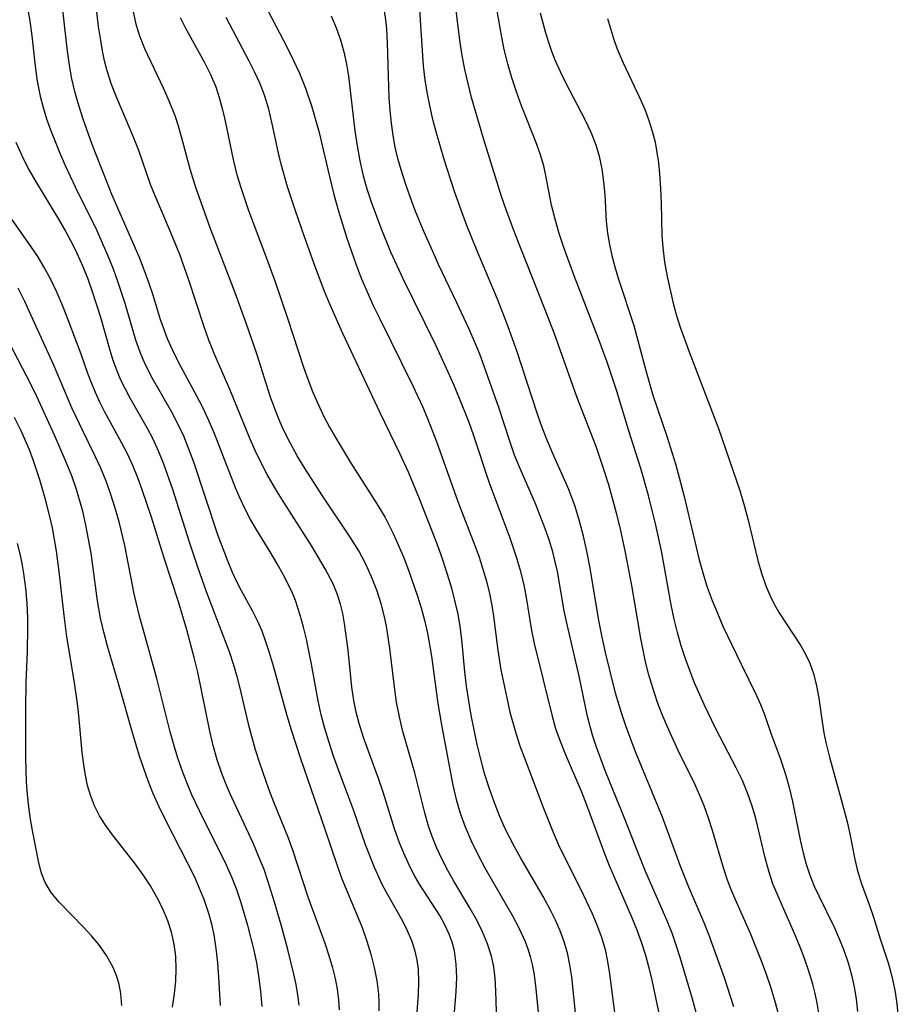
# Model space of a CAD drawing. Extents: x 1892776 to 1899653, y 2707304 to 2715393.
# Drawn here: x 1893172 to 1893283, y 2709164 to 2709288 of the extents above; entities that cross this region are included whole.
import ezdxf

# ---------------------------------------------------------------- set-up
doc = ezdxf.new("R2010")
doc.units = 0

msp = doc.modelspace()

# ---------------------------------------------------------------- linework, layer by layer
at = {"layer": 'Unknown_Line_Type', "color": 0}
for points in [[(1893227.01, 2709161.66, 204), (1893227.27, 2709165.27, 204), (1893227.35, 2709167.03, 204), (1893227.3, 2709168.74, 204), (1893227.07, 2709170.41, 204), (1893226.78, 2709171.48, 204), (1893226.4, 2709172.52, 204), (1893225.85, 2709173.7, 204), (1893225.22, 2709174.85, 204), (1893222.67, 2709178.8, 204), (1893222.07, 2709179.81, 204), (1893221.52, 2709180.86, 204), (1893220.79, 2709182.42, 204), (1893220.13, 2709184.04, 204), (1893219.55, 2709185.68, 204), (1893218.08, 2709190.43, 204), (1893217.48, 2709192.17, 204), (1893215.59, 2709197.34, 204), (1893215.04, 2709199.08, 204), (1893214.66, 2709200.52, 204), (1893214.36, 2709201.98, 204), (1893214.11, 2709203.68, 204), (1893213.63, 2709208.37, 204), (1893213.2, 2709211.71, 204), (1893212.97, 2709212.96, 204), (1893212.68, 2709214.17, 204), (1893212.26, 2709215.48, 204), (1893211.74, 2709216.74, 204), (1893210.76, 2709218.63, 204), (1893209.05, 2709221.46, 204), (1893205.27, 2709227.4, 204), (1893204.35, 2709228.92, 204), (1893203.44, 2709230.52, 204), (1893202.59, 2709232.15, 204), (1893201.91, 2709233.56, 204), (1893201.27, 2709235, 204), (1893198.73, 2709241.15, 204), (1893196.72, 2709245.8, 204), (1893196.07, 2709247.47, 204), (1893195.47, 2709249.14, 204), (1893193.55, 2709255.04, 204), (1893192.38, 2709258.27, 204), (1893191.09, 2709261.46, 204), (1893189.26, 2709265.71, 204), (1893188.7, 2709267.13, 204), (1893187.21, 2709271.41, 204), (1893186.55, 2709273.08, 204), (1893184.42, 2709278.06, 204), (1893183.78, 2709279.75, 204), (1893183.22, 2709281.48, 204), (1893182.89, 2709282.75, 204), (1893182.62, 2709284.01, 204), (1893182.4, 2709285.28, 204), (1893182.14, 2709287.07, 204), (1893181.55, 2709292.26, 204)], [(1893268.1, 2709161.95, 188), (1893267.62, 2709163.83, 188), (1893267.06, 2709165.69, 188), (1893266.44, 2709167.54, 188), (1893265.8, 2709169.24, 188), (1893264.43, 2709172.61, 188), (1893262.58, 2709176.74, 188), (1893261.96, 2709178.25, 188), (1893261.56, 2709179.34, 188), (1893261.04, 2709180.89, 188), (1893259.65, 2709185.6, 188), (1893259.16, 2709187.15, 188), (1893258.61, 2709188.69, 188), (1893258.05, 2709190.03, 188), (1893257.44, 2709191.36, 188), (1893255.33, 2709195.7, 188), (1893253.91, 2709198.76, 188), (1893253.29, 2709200.25, 188), (1893252.72, 2709201.75, 188), (1893252.1, 2709203.59, 188), (1893251.62, 2709205.24, 188), (1893251.2, 2709206.9, 188), (1893250.6, 2709209.84, 188), (1893249.45, 2709216.52, 188), (1893248.63, 2709220.87, 188), (1893247.99, 2709223.82, 188), (1893247.54, 2709225.64, 188), (1893246.54, 2709229.23, 188), (1893245.77, 2709231.64, 188), (1893244.94, 2709234.05, 188), (1893242.53, 2709240.32, 188), (1893239.68, 2709248.28, 188), (1893238.44, 2709251.51, 188), (1893234.7, 2709260.97, 188), (1893233.55, 2709264.05, 188), (1893233.02, 2709265.59, 188), (1893230.73, 2709272.93, 188), (1893229.71, 2709276.37, 188), (1893229.23, 2709278.11, 188), (1893228.78, 2709279.86, 188), (1893228.38, 2709281.62, 188), (1893228.03, 2709283.39, 188), (1893227.78, 2709285.03, 188), (1893227.56, 2709286.67, 188), (1893227.05, 2709291.24, 188)], [(1893273.12, 2709162.28, 186), (1893272.87, 2709163.8, 186), (1893272.61, 2709165, 186), (1893272.3, 2709166.19, 186), (1893271.81, 2709167.82, 186), (1893271.25, 2709169.44, 186), (1893270.71, 2709170.87, 186), (1893270.14, 2709172.29, 186), (1893268.05, 2709177.01, 186), (1893267.28, 2709178.87, 186), (1893266.75, 2709180.48, 186), (1893266.31, 2709182.14, 186), (1893265.12, 2709187.1, 186), (1893264.67, 2709188.68, 186), (1893264.13, 2709190.23, 186), (1893263.43, 2709191.89, 186), (1893262.65, 2709193.52, 186), (1893260.08, 2709198.43, 186), (1893258.58, 2709201.51, 186), (1893257.35, 2709204.33, 186), (1893256.77, 2709205.79, 186), (1893256.23, 2709207.26, 186), (1893255.69, 2709208.91, 186), (1893255.22, 2709210.58, 186), (1893254.8, 2709212.26, 186), (1893254.42, 2709214.07, 186), (1893253.19, 2709220.9, 186), (1893252.5, 2709224.13, 186), (1893251.58, 2709227.87, 186), (1893250.61, 2709231.29, 186), (1893249.06, 2709236.15, 186), (1893247.55, 2709241.03, 186), (1893246.34, 2709244.7, 186), (1893245.21, 2709247.79, 186), (1893242.17, 2709255.6, 186), (1893240.88, 2709259.17, 186), (1893240.29, 2709260.95, 186), (1893239.77, 2709262.73, 186), (1893239.34, 2709264.51, 186), (1893238.61, 2709268.27, 186), (1893238.34, 2709269.46, 186), (1893237.89, 2709270.99, 186), (1893237.35, 2709272.5, 186), (1893235.53, 2709277.07, 186), (1893234.9, 2709278.81, 186), (1893234.32, 2709280.57, 186), (1893233.81, 2709282.36, 186), (1893233.36, 2709284.18, 186), (1893233.03, 2709285.74, 186), (1893232.19, 2709290.48, 186)], [(1893173.11, 2709289.61, 208), (1893173.45, 2709287.76, 208), (1893173.7, 2709285.88, 208), (1893174.13, 2709282.06, 208), (1893174.39, 2709280.15, 208), (1893174.76, 2709278.26, 208), (1893175.13, 2709276.83, 208), (1893175.57, 2709275.42, 208), (1893176.06, 2709274.02, 208), (1893177.24, 2709271.07, 208), (1893177.91, 2709269.52, 208), (1893179.2, 2709266.82, 208), (1893181.86, 2709261.42, 208), (1893182.6, 2709259.78, 208), (1893183.3, 2709258.13, 208), (1893183.96, 2709256.47, 208), (1893184.58, 2709254.79, 208), (1893185.44, 2709252.15, 208), (1893186.8, 2709247.51, 208), (1893187.33, 2709246.01, 208), (1893187.71, 2709245.07, 208), (1893188.14, 2709244.15, 208), (1893188.89, 2709242.7, 208), (1893191.34, 2709238.43, 208), (1893192.11, 2709236.97, 208), (1893192.85, 2709235.39, 208), (1893193.51, 2709233.76, 208), (1893194.13, 2709232.11, 208), (1893197.16, 2709222.96, 208), (1893198.36, 2709219.75, 208), (1893199.02, 2709218.19, 208), (1893199.56, 2709217.03, 208), (1893200.13, 2709215.9, 208), (1893201.51, 2709213.37, 208), (1893202.17, 2709212.09, 208), (1893202.73, 2709210.79, 208), (1893203.23, 2709209.44, 208), (1893203.69, 2709208.06, 208), (1893204.19, 2709206.36, 208), (1893205.89, 2709200.12, 208), (1893206.44, 2709198.31, 208), (1893207.61, 2709194.69, 208), (1893210.7, 2709185.75, 208), (1893212.25, 2709181.16, 208), (1893212.85, 2709179.51, 208), (1893214.72, 2709175.06, 208), (1893215.4, 2709173.36, 208), (1893216.02, 2709171.64, 208), (1893216.53, 2709169.98, 208), (1893216.95, 2709168.31, 208), (1893217.26, 2709166.63, 208), (1893217.46, 2709164.93, 208), (1893217.52, 2709163.88, 208), (1893217.52, 2709162.82, 208)], [(1893222.09, 2709159.44, 206), (1893222.55, 2709164.89, 206), (1893222.59, 2709166.49, 206), (1893222.51, 2709168.08, 206), (1893222.35, 2709169.24, 206), (1893222.09, 2709170.38, 206), (1893221.68, 2709171.68, 206), (1893221.16, 2709172.94, 206), (1893220.59, 2709174.06, 206), (1893218.64, 2709177.46, 206), (1893217.99, 2709178.68, 206), (1893216.96, 2709180.91, 206), (1893215.84, 2709183.77, 206), (1893214.36, 2709188.06, 206), (1893212.42, 2709193.27, 206), (1893211.81, 2709194.98, 206), (1893211.24, 2709196.71, 206), (1893210.72, 2709198.45, 206), (1893210.26, 2709200.2, 206), (1893209.86, 2709201.95, 206), (1893209.03, 2709206.59, 206), (1893208.39, 2709209.72, 206), (1893208.02, 2709211.27, 206), (1893207.6, 2709212.78, 206), (1893206.98, 2709214.64, 206), (1893206.61, 2709215.54, 206), (1893206.2, 2709216.43, 206), (1893205.45, 2709217.89, 206), (1893204.64, 2709219.33, 206), (1893203.79, 2709220.76, 206), (1893202.1, 2709223.49, 206), (1893201.32, 2709224.83, 206), (1893200.63, 2709226.14, 206), (1893200, 2709227.48, 206), (1893199.41, 2709228.86, 206), (1893196.71, 2709235.78, 206), (1893196.03, 2709237.41, 206), (1893195.29, 2709239, 206), (1893194.54, 2709240.43, 206), (1893192.23, 2709244.71, 206), (1893191.51, 2709246.17, 206), (1893190.85, 2709247.65, 206), (1893190.27, 2709249.14, 206), (1893189.95, 2709250.05, 206), (1893189.01, 2709253.17, 206), (1893188.49, 2709254.77, 206), (1893187.91, 2709256.36, 206), (1893187.24, 2709258, 206), (1893183.82, 2709265.87, 206), (1893183.2, 2709267.37, 206), (1893181.33, 2709272.19, 206), (1893180.2, 2709275.35, 206), (1893179.69, 2709276.95, 206), (1893179.19, 2709278.69, 206), (1893178.76, 2709280.45, 206), (1893178.45, 2709282.2, 206), (1893178.22, 2709283.97, 206), (1893177.64, 2709289.13, 206)], [(1893232.52, 2709158.8, 202), (1893232.3, 2709165.37, 202), (1893232.19, 2709166.97, 202), (1893232.02, 2709168.38, 202), (1893231.74, 2709169.75, 202), (1893231.26, 2709171.29, 202), (1893230.62, 2709172.8, 202), (1893229.88, 2709174.27, 202), (1893229.06, 2709175.73, 202), (1893226.99, 2709179.2, 202), (1893226.22, 2709180.56, 202), (1893225.5, 2709181.95, 202), (1893224.84, 2709183.37, 202), (1893224.25, 2709184.83, 202), (1893223.8, 2709186.14, 202), (1893223.31, 2709187.81, 202), (1893222.05, 2709192.89, 202), (1893220.57, 2709198.08, 202), (1893220.12, 2709199.92, 202), (1893219.76, 2709201.78, 202), (1893219.52, 2709203.39, 202), (1893218.9, 2709208.57, 202), (1893218.52, 2709211.14, 202), (1893218.27, 2709212.41, 202), (1893217.82, 2709214.18, 202), (1893217.26, 2709215.92, 202), (1893216.6, 2709217.62, 202), (1893215.84, 2709219.28, 202), (1893214.98, 2709220.88, 202), (1893213.97, 2709222.48, 202), (1893210.31, 2709227.94, 202), (1893208.21, 2709231.22, 202), (1893207.22, 2709232.9, 202), (1893206.28, 2709234.6, 202), (1893205.42, 2709236.34, 202), (1893204.86, 2709237.64, 202), (1893204.34, 2709238.95, 202), (1893203.86, 2709240.29, 202), (1893202.12, 2709245.74, 202), (1893200.79, 2709249.63, 202), (1893199.37, 2709253.47, 202), (1893196.23, 2709261.64, 202), (1893194.42, 2709266.76, 202), (1893193.68, 2709269.08, 202), (1893192.6, 2709273.14, 202), (1893192.22, 2709274.47, 202), (1893191.79, 2709275.79, 202), (1893191.1, 2709277.56, 202), (1893190.33, 2709279.3, 202), (1893187.98, 2709284.26, 202), (1893187.35, 2709285.84, 202), (1893186.93, 2709287.2, 202), (1893186.54, 2709288.92, 202)], [(1893203.52, 2709289.08, 196), (1893205.97, 2709284.35, 196), (1893206.75, 2709282.77, 196), (1893207.5, 2709281.17, 196), (1893208.28, 2709279.27, 196), (1893209.06, 2709276.94, 196), (1893209.97, 2709273.7, 196), (1893210.38, 2709272.06, 196), (1893211.46, 2709267.4, 196), (1893211.84, 2709265.86, 196), (1893212.42, 2709263.76, 196), (1893213.47, 2709260.35, 196), (1893214.64, 2709256.98, 196), (1893215.29, 2709255.32, 196), (1893216.03, 2709253.58, 196), (1893216.81, 2709251.87, 196), (1893217.63, 2709250.17, 196), (1893221.82, 2709241.71, 196), (1893223.02, 2709239.1, 196), (1893223.59, 2709237.79, 196), (1893224.8, 2709234.69, 196), (1893227.51, 2709227.12, 196), (1893229.63, 2709221.58, 196), (1893230.17, 2709220.07, 196), (1893230.67, 2709218.56, 196), (1893231.11, 2709217.04, 196), (1893231.5, 2709215.51, 196), (1893231.8, 2709213.97, 196), (1893232, 2709212.64, 196), (1893232.53, 2709208.35, 196), (1893232.94, 2709205.89, 196), (1893233.67, 2709202.32, 196), (1893234.08, 2709200.54, 196), (1893234.85, 2709197.74, 196), (1893235.34, 2709196.29, 196), (1893235.87, 2709194.85, 196), (1893238.21, 2709188.64, 196), (1893239.47, 2709185.46, 196), (1893240.15, 2709183.88, 196), (1893240.82, 2709182.48, 196), (1893242.99, 2709178.21, 196), (1893244.42, 2709175.19, 196), (1893245.06, 2709173.67, 196), (1893245.62, 2709172.13, 196), (1893246.08, 2709170.57, 196), (1893246.4, 2709169.05, 196), (1893246.65, 2709167.51, 196), (1893247.39, 2709161.64, 196)], [(1893258.05, 2709160.91, 192), (1893257.08, 2709164.48, 192), (1893255.57, 2709169.58, 192), (1893255.08, 2709171.12, 192), (1893254.55, 2709172.65, 192), (1893253.94, 2709174.2, 192), (1893251.25, 2709180.34, 192), (1893250.55, 2709182.02, 192), (1893248.47, 2709187.34, 192), (1893246.13, 2709193.02, 192), (1893244.99, 2709196.09, 192), (1893244.49, 2709197.64, 192), (1893243.86, 2709199.96, 192), (1893242.81, 2709205.07, 192), (1893241.28, 2709211.6, 192), (1893240.93, 2709213.31, 192), (1893240.07, 2709218.26, 192), (1893239.8, 2709219.52, 192), (1893239.48, 2709220.77, 192), (1893239.02, 2709222.29, 192), (1893238.5, 2709223.78, 192), (1893237.34, 2709226.73, 192), (1893235.32, 2709231.36, 192), (1893234.67, 2709232.96, 192), (1893234.06, 2709234.72, 192), (1893232.68, 2709238.96, 192), (1893231.3, 2709242.9, 192), (1893230.27, 2709245.69, 192), (1893229.59, 2709247.33, 192), (1893228.88, 2709248.95, 192), (1893227.38, 2709252.19, 192), (1893225.07, 2709257.03, 192), (1893224.32, 2709258.65, 192), (1893223.11, 2709261.41, 192), (1893222.11, 2709263.86, 192), (1893221.47, 2709265.55, 192), (1893220.87, 2709267.25, 192), (1893220.33, 2709268.96, 192), (1893219.94, 2709270.39, 192), (1893219.6, 2709271.83, 192), (1893219.32, 2709273.29, 192), (1893219.1, 2709274.88, 192), (1893218.94, 2709276.47, 192), (1893218.84, 2709278.08, 192), (1893218.63, 2709285.01, 192), (1893218.52, 2709286.77, 192), (1893218.4, 2709287.9, 192), (1893218.25, 2709289.03, 192)], [(1893262.33, 2709163.33, 190), (1893261.15, 2709167.01, 190), (1893260.51, 2709168.84, 190), (1893259.17, 2709172.47, 190), (1893258.6, 2709173.95, 190), (1893256.68, 2709178.44, 190), (1893255.66, 2709180.95, 190), (1893253.33, 2709187.27, 190), (1893249.94, 2709195.54, 190), (1893248.72, 2709198.79, 190), (1893248.16, 2709200.43, 190), (1893247.42, 2709202.92, 190), (1893246.15, 2709208.06, 190), (1893245.73, 2709209.99, 190), (1893245.36, 2709211.89, 190), (1893244.17, 2709218.91, 190), (1893243.8, 2709220.83, 190), (1893243.37, 2709222.74, 190), (1893242.87, 2709224.62, 190), (1893242.29, 2709226.48, 190), (1893241.49, 2709228.61, 190), (1893239.46, 2709233.24, 190), (1893238.78, 2709234.84, 190), (1893238.15, 2709236.46, 190), (1893237.55, 2709238.14, 190), (1893234.94, 2709246.12, 190), (1893233.69, 2709249.64, 190), (1893232.5, 2709252.65, 190), (1893229.89, 2709258.83, 190), (1893228.63, 2709261.97, 190), (1893228.03, 2709263.56, 190), (1893227.08, 2709266.23, 190), (1893225.76, 2709270.26, 190), (1893224.83, 2709273.49, 190), (1893224.4, 2709275.18, 190), (1893224, 2709276.88, 190), (1893223.66, 2709278.58, 190), (1893223.38, 2709280.29, 190), (1893223.17, 2709282.12, 190), (1893222.68, 2709289.17, 190)], [(1893237.9, 2709288.77, 184), (1893238.56, 2709286.28, 184), (1893238.93, 2709285.07, 184), (1893239.32, 2709283.96, 184), (1893239.75, 2709282.87, 184), (1893240.4, 2709281.38, 184), (1893241.12, 2709279.92, 184), (1893243.52, 2709275.33, 184), (1893244.27, 2709273.74, 184), (1893244.91, 2709272.12, 184), (1893245.34, 2709270.7, 184), (1893245.68, 2709269.1, 184), (1893245.9, 2709267.47, 184), (1893246.04, 2709265.84, 184), (1893246.23, 2709262.5, 184), (1893246.39, 2709260.97, 184), (1893246.63, 2709259.57, 184), (1893246.94, 2709258.18, 184), (1893247.32, 2709256.73, 184), (1893247.75, 2709255.3, 184), (1893249.71, 2709249.33, 184), (1893250.24, 2709247.45, 184), (1893251.22, 2709243.64, 184), (1893252.1, 2709240.55, 184), (1893253.91, 2709235.23, 184), (1893254.96, 2709231.86, 184), (1893255.45, 2709230.16, 184), (1893256.08, 2709227.73, 184), (1893257.98, 2709219.74, 184), (1893258.54, 2709217.7, 184), (1893258.99, 2709216.3, 184), (1893259.6, 2709214.64, 184), (1893260.26, 2709213.01, 184), (1893260.97, 2709211.4, 184), (1893263.25, 2709206.59, 184), (1893265.2, 2709202.65, 184), (1893265.72, 2709201.49, 184), (1893266.2, 2709200.25, 184), (1893267.07, 2709197.74, 184), (1893268.18, 2709194.74, 184), (1893268.71, 2709193.21, 184), (1893269.05, 2709192.12, 184), (1893269.35, 2709191.01, 184), (1893269.77, 2709189.25, 184), (1893270.78, 2709184.22, 184), (1893271.1, 2709182.76, 184), (1893271.48, 2709181.33, 184), (1893271.93, 2709179.94, 184), (1893272.5, 2709178.56, 184), (1893273.06, 2709177.33, 184), (1893275.05, 2709173.29, 184), (1893275.69, 2709171.84, 184), (1893276.26, 2709170.38, 184), (1893276.77, 2709168.9, 184), (1893277.2, 2709167.39, 184), (1893277.54, 2709165.87, 184), (1893277.78, 2709164.31, 184), (1893277.94, 2709162.73, 184)], [(1893192.45, 2709288.19, 200), (1893193.08, 2709286.92, 200), (1893195.53, 2709282.52, 200), (1893196.27, 2709281.02, 200), (1893196.92, 2709279.47, 200), (1893197.38, 2709278.11, 200), (1893197.76, 2709276.72, 200), (1893198.09, 2709275.31, 200), (1893198.94, 2709271.07, 200), (1893199.26, 2709269.67, 200), (1893199.64, 2709268.21, 200), (1893200.08, 2709266.75, 200), (1893201.07, 2709263.86, 200), (1893203.35, 2709257.84, 200), (1893204.45, 2709254.82, 200), (1893206.01, 2709250.26, 200), (1893207.99, 2709244.09, 200), (1893208.54, 2709242.54, 200), (1893209.15, 2709241.01, 200), (1893209.8, 2709239.5, 200), (1893210.51, 2709238.02, 200), (1893211.31, 2709236.49, 200), (1893212.16, 2709234.99, 200), (1893213.96, 2709232.05, 200), (1893217.28, 2709226.84, 200), (1893218.3, 2709225.08, 200), (1893219.32, 2709223.07, 200), (1893220.01, 2709221.55, 200), (1893220.66, 2709220.01, 200), (1893221.27, 2709218.45, 200), (1893222.36, 2709215.3, 200), (1893222.85, 2709213.71, 200), (1893223.28, 2709212.12, 200), (1893223.66, 2709210.51, 200), (1893224.18, 2709207.6, 200), (1893224.98, 2709201.63, 200), (1893225.47, 2709198.67, 200), (1893226.87, 2709191.31, 200), (1893227.29, 2709189.52, 200), (1893227.8, 2709187.77, 200), (1893228.42, 2709186.05, 200), (1893229.17, 2709184.29, 200), (1893230, 2709182.56, 200), (1893230.91, 2709180.86, 200), (1893234.41, 2709174.83, 200), (1893235.2, 2709173.31, 200), (1893235.98, 2709171.58, 200), (1893236.33, 2709170.64, 200), (1893236.63, 2709169.68, 200), (1893236.88, 2709168.66, 200), (1893237.08, 2709167.63, 200), (1893237.32, 2709166, 200), (1893237.8, 2709161, 200)], [(1893242.39, 2709162.15, 198), (1893241.88, 2709167.13, 198), (1893241.65, 2709168.65, 198), (1893241.34, 2709170.14, 198), (1893240.92, 2709171.55, 198), (1893240.41, 2709172.93, 198), (1893239.81, 2709174.29, 198), (1893239.15, 2709175.63, 198), (1893238.26, 2709177.28, 198), (1893235.45, 2709182.08, 198), (1893234.59, 2709183.63, 198), (1893234.05, 2709184.67, 198), (1893233.53, 2709185.72, 198), (1893232.77, 2709187.44, 198), (1893232.08, 2709189.2, 198), (1893231.45, 2709190.98, 198), (1893230.88, 2709192.78, 198), (1893230.38, 2709194.6, 198), (1893229.95, 2709196.43, 198), (1893229.54, 2709198.31, 198), (1893229.19, 2709200.13, 198), (1893228.88, 2709201.96, 198), (1893228.61, 2709203.79, 198), (1893228.39, 2709205.63, 198), (1893228, 2709209.7, 198), (1893227.8, 2709211.33, 198), (1893227.52, 2709212.9, 198), (1893227.17, 2709214.46, 198), (1893226.76, 2709216.02, 198), (1893226.2, 2709217.9, 198), (1893225.59, 2709219.77, 198), (1893224.93, 2709221.64, 198), (1893222.67, 2709227.47, 198), (1893221.28, 2709230.82, 198), (1893220.23, 2709233.1, 198), (1893217.68, 2709238.3, 198), (1893212.96, 2709248.33, 198), (1893211.36, 2709251.93, 198), (1893210.67, 2709253.64, 198), (1893209.37, 2709257.1, 198), (1893208.14, 2709260.54, 198), (1893207, 2709263.79, 198), (1893206, 2709266.84, 198), (1893205.2, 2709269.67, 198), (1893204.86, 2709271.1, 198), (1893204.06, 2709274.8, 198), (1893203.63, 2709276.62, 198), (1893203.09, 2709278.4, 198), (1893202.52, 2709279.85, 198), (1893201.87, 2709281.27, 198), (1893201.17, 2709282.67, 198), (1893198.24, 2709288.19, 198)], [(1893211.52, 2709288.41, 194), (1893212.13, 2709286.91, 194), (1893212.67, 2709285.39, 194), (1893213.12, 2709283.85, 194), (1893213.44, 2709282.33, 194), (1893213.68, 2709280.79, 194), (1893214.49, 2709273.91, 194), (1893214.77, 2709272, 194), (1893215.11, 2709270.1, 194), (1893215.54, 2709268.23, 194), (1893216.01, 2709266.56, 194), (1893216.55, 2709264.92, 194), (1893217.76, 2709261.65, 194), (1893219, 2709258.63, 194), (1893220.54, 2709255.27, 194), (1893224.67, 2709246.87, 194), (1893226.25, 2709243.49, 194), (1893227, 2709241.79, 194), (1893227.67, 2709240.14, 194), (1893228.87, 2709237.11, 194), (1893229.43, 2709235.57, 194), (1893231.39, 2709229.6, 194), (1893234.05, 2709222.51, 194), (1893234.95, 2709219.9, 194), (1893235.34, 2709218.59, 194), (1893235.84, 2709216.58, 194), (1893236.08, 2709215.27, 194), (1893236.79, 2709210.85, 194), (1893237.13, 2709209.18, 194), (1893239.4, 2709200.01, 194), (1893239.84, 2709198.45, 194), (1893240.4, 2709196.86, 194), (1893241.03, 2709195.28, 194), (1893243.1, 2709190.48, 194), (1893243.76, 2709188.85, 194), (1893245.9, 2709183.01, 194), (1893246.61, 2709181.18, 194), (1893249.43, 2709174.69, 194), (1893250.1, 2709173.06, 194), (1893250.69, 2709171.41, 194), (1893251.17, 2709169.86, 194), (1893251.59, 2709168.28, 194), (1893251.97, 2709166.7, 194), (1893253.31, 2709160.52, 194)], [(1893246.4, 2709288.07, 182), (1893246.75, 2709286.81, 182), (1893247.15, 2709285.55, 182), (1893247.59, 2709284.32, 182), (1893248.37, 2709282.47, 182), (1893250.49, 2709278.02, 182), (1893251.14, 2709276.51, 182), (1893251.63, 2709275.19, 182), (1893252.05, 2709273.84, 182), (1893252.39, 2709272.48, 182), (1893252.64, 2709271.17, 182), (1893252.82, 2709269.85, 182), (1893252.96, 2709268.52, 182), (1893253.09, 2709266.64, 182), (1893253.17, 2709264.75, 182), (1893253.27, 2709260.71, 182), (1893253.36, 2709259.17, 182), (1893253.6, 2709257.33, 182), (1893253.94, 2709255.5, 182), (1893254.64, 2709252.3, 182), (1893255.07, 2709250.7, 182), (1893255.57, 2709249.13, 182), (1893256.69, 2709246.01, 182), (1893260.39, 2709236.31, 182), (1893262.63, 2709229.86, 182), (1893263.08, 2709228.49, 182), (1893263.68, 2709226.47, 182), (1893264.14, 2709224.75, 182), (1893265.38, 2709219.69, 182), (1893265.84, 2709218.06, 182), (1893266.38, 2709216.47, 182), (1893266.87, 2709215.3, 182), (1893267.43, 2709214.17, 182), (1893268.05, 2709213.08, 182), (1893270.8, 2709208.89, 182), (1893271.35, 2709207.95, 182), (1893271.94, 2709206.72, 182), (1893272.41, 2709205.41, 182), (1893272.79, 2709203.87, 182), (1893273.06, 2709202.29, 182), (1893273.49, 2709199.3, 182), (1893273.71, 2709197.91, 182), (1893273.96, 2709196.7, 182), (1893274.41, 2709194.86, 182), (1893275.91, 2709189.52, 182), (1893276.64, 2709186.7, 182), (1893276.97, 2709185.17, 182), (1893277.56, 2709182.16, 182), (1893277.9, 2709180.69, 182), (1893278.43, 2709178.99, 182), (1893279.42, 2709176.24, 182), (1893279.96, 2709174.67, 182), (1893280.81, 2709171.93, 182), (1893281.82, 2709168.88, 182), (1893282.17, 2709167.69, 182), (1893282.43, 2709166.62, 182), (1893282.71, 2709165.18, 182), (1893282.92, 2709163.72, 182), (1893283.11, 2709162.01, 182)], [(1893171.68, 2709272.45, 210), (1893172.43, 2709270.78, 210), (1893173.26, 2709269.16, 210), (1893174.18, 2709267.54, 210), (1893177.09, 2709262.74, 210), (1893178, 2709261.14, 210), (1893178.87, 2709259.51, 210), (1893179.38, 2709258.47, 210), (1893180.13, 2709256.78, 210), (1893180.76, 2709255.2, 210), (1893181.34, 2709253.6, 210), (1893182.37, 2709250.38, 210), (1893183.55, 2709246.23, 210), (1893183.95, 2709244.96, 210), (1893184.39, 2709243.72, 210), (1893184.92, 2709242.46, 210), (1893185.49, 2709241.32, 210), (1893186.09, 2709240.2, 210), (1893188.28, 2709236.39, 210), (1893189, 2709235.01, 210), (1893189.72, 2709233.44, 210), (1893190.35, 2709231.88, 210), (1893191.46, 2709228.69, 210), (1893193.52, 2709222.16, 210), (1893194.61, 2709218.87, 210), (1893195.74, 2709215.74, 210), (1893198.66, 2709208.07, 210), (1893199.14, 2709206.64, 210), (1893199.56, 2709205.18, 210), (1893199.94, 2709203.71, 210), (1893201.04, 2709199.04, 210), (1893201.44, 2709197.48, 210), (1893201.92, 2709195.81, 210), (1893202.44, 2709194.14, 210), (1893203.6, 2709190.84, 210), (1893204.23, 2709189.21, 210), (1893206.06, 2709184.67, 210), (1893206.63, 2709183.14, 210), (1893208.57, 2709177.22, 210), (1893210.69, 2709171.36, 210), (1893211.21, 2709169.8, 210), (1893211.68, 2709168.24, 210), (1893212, 2709166.91, 210), (1893212.26, 2709165.57, 210), (1893212.44, 2709164.22, 210), (1893212.53, 2709162.96, 210)], [(1893207.47, 2709163.54, 212), (1893207.31, 2709164.86, 212), (1893207.08, 2709166.16, 212), (1893206.8, 2709167.45, 212), (1893206.03, 2709170.57, 212), (1893205.17, 2709173.69, 212), (1893204.35, 2709176.54, 212), (1893203.52, 2709179.24, 212), (1893203.03, 2709180.65, 212), (1893202.38, 2709182.28, 212), (1893201.68, 2709183.9, 212), (1893198.69, 2709190.31, 212), (1893198.15, 2709191.61, 212), (1893197.64, 2709192.93, 212), (1893197.11, 2709194.51, 212), (1893196.61, 2709196.32, 212), (1893196.18, 2709198.15, 212), (1893194.67, 2709205.56, 212), (1893194.22, 2709207.42, 212), (1893193.3, 2709210.92, 212), (1893192.23, 2709214.46, 212), (1893190.48, 2709219.82, 212), (1893188.81, 2709225.14, 212), (1893187.66, 2709228.57, 212), (1893187.08, 2709230.12, 212), (1893186.46, 2709231.64, 212), (1893185.78, 2709233.13, 212), (1893185.08, 2709234.49, 212), (1893182.89, 2709238.48, 212), (1893182.29, 2709239.66, 212), (1893181.74, 2709240.86, 212), (1893181.23, 2709242.08, 212), (1893180.78, 2709243.28, 212), (1893179.92, 2709245.72, 212), (1893178.29, 2709250.03, 212), (1893177.61, 2709251.75, 212), (1893176.89, 2709253.45, 212), (1893176.11, 2709255.12, 212), (1893175.24, 2709256.74, 212), (1893174.46, 2709258.02, 212), (1893173.62, 2709259.27, 212), (1893170.9, 2709263.18, 212)], [(1893202.79, 2709163.37, 214), (1893202.63, 2709165.31, 214), (1893202.39, 2709167.24, 214), (1893202.1, 2709168.88, 214), (1893201.76, 2709170.51, 214), (1893201, 2709173.59, 214), (1893200.16, 2709176.47, 214), (1893199.56, 2709178.21, 214), (1893198.96, 2709179.72, 214), (1893198.29, 2709181.2, 214), (1893197.59, 2709182.68, 214), (1893195.35, 2709187.11, 214), (1893193.92, 2709190.11, 214), (1893193.27, 2709191.64, 214), (1893192.68, 2709193.17, 214), (1893192.16, 2709194.72, 214), (1893191.68, 2709196.29, 214), (1893191.19, 2709198.06, 214), (1893189.51, 2709204.76, 214), (1893187.75, 2709210.99, 214), (1893187.36, 2709212.48, 214), (1893186.65, 2709215.48, 214), (1893185.43, 2709221.55, 214), (1893184.72, 2709224.54, 214), (1893184.23, 2709226.28, 214), (1893183.68, 2709228, 214), (1893183.08, 2709229.69, 214), (1893182.4, 2709231.34, 214), (1893181.67, 2709232.91, 214), (1893180.18, 2709235.95, 214), (1893178.78, 2709238.95, 214), (1893176.45, 2709244.39, 214), (1893173.61, 2709250.61, 214), (1893172.81, 2709252.34, 214), (1893171.97, 2709254.05, 214)], [(1893197.53, 2709163.52, 216), (1893197.34, 2709167.1, 216), (1893197.19, 2709168.9, 216), (1893196.99, 2709170.68, 216), (1893196.71, 2709172.44, 216), (1893196.42, 2709173.78, 216), (1893196.07, 2709175.1, 216), (1893195.47, 2709176.88, 216), (1893195.02, 2709177.99, 216), (1893194.23, 2709179.77, 216), (1893193.37, 2709181.53, 216), (1893190.66, 2709186.79, 216), (1893189.79, 2709188.56, 216), (1893188.99, 2709190.36, 216), (1893188.39, 2709191.88, 216), (1893187.83, 2709193.42, 216), (1893187.32, 2709194.97, 216), (1893186.37, 2709198.1, 216), (1893184.83, 2709203.54, 216), (1893183.26, 2709208.85, 216), (1893182.79, 2709210.62, 216), (1893182.38, 2709212.39, 216), (1893181.98, 2709214.58, 216), (1893181.18, 2709220.6, 216), (1893180.88, 2709222.37, 216), (1893180.54, 2709224.14, 216), (1893180.13, 2709225.89, 216), (1893179.66, 2709227.62, 216), (1893179.36, 2709228.62, 216), (1893178.74, 2709230.36, 216), (1893178.06, 2709232.08, 216), (1893176.57, 2709235.49, 216), (1893174.33, 2709240.37, 216), (1893173.52, 2709242.02, 216), (1893170.96, 2709246.95, 216)], [(1893191.46, 2709163.28, 218), (1893191.74, 2709165.01, 218), (1893191.9, 2709166.57, 218), (1893191.94, 2709168.14, 218), (1893191.87, 2709169.7, 218), (1893191.67, 2709171.26, 218), (1893191.34, 2709172.75, 218), (1893190.88, 2709174.2, 218), (1893190.25, 2709175.71, 218), (1893189.51, 2709177.18, 218), (1893188.69, 2709178.61, 218), (1893187.78, 2709180.01, 218), (1893186.81, 2709181.35, 218), (1893183.9, 2709185.04, 218), (1893183, 2709186.28, 218), (1893182.27, 2709187.46, 218), (1893181.63, 2709188.72, 218), (1893181.12, 2709190.04, 218), (1893180.75, 2709191.29, 218), (1893180.47, 2709192.57, 218), (1893180.26, 2709193.89, 218), (1893180.07, 2709195.43, 218), (1893179.63, 2709200.11, 218), (1893179.46, 2709201.63, 218), (1893179.05, 2709204.54, 218), (1893178.13, 2709210.03, 218), (1893177.78, 2709212.73, 218), (1893177.16, 2709218.27, 218), (1893176.83, 2709220.86, 218), (1893176.59, 2709222.33, 218), (1893176.31, 2709223.78, 218), (1893175.99, 2709225.23, 218), (1893175.44, 2709227.38, 218), (1893174.73, 2709229.84, 218), (1893173.88, 2709232.39, 218), (1893173.4, 2709233.64, 218), (1893172.35, 2709236.05, 218), (1893171.54, 2709237.7, 218)], [(1893185.07, 2709163.5, 220), (1893184.95, 2709165.03, 220), (1893184.73, 2709166.17, 220), (1893184.39, 2709167.3, 220), (1893183.94, 2709168.39, 220), (1893183.14, 2709169.83, 220), (1893182.18, 2709171.19, 220), (1893181.24, 2709172.31, 220), (1893180.24, 2709173.39, 220), (1893177.11, 2709176.6, 220), (1893176.15, 2709177.78, 220), (1893175.39, 2709179.02, 220), (1893174.92, 2709180.22, 220), (1893174.6, 2709181.51, 220), (1893173.8, 2709185.59, 220), (1893173.55, 2709187.01, 220), (1893173.32, 2709188.56, 220), (1893173.15, 2709190.15, 220), (1893173.03, 2709191.75, 220), (1893172.94, 2709194.73, 220), (1893172.95, 2709201.01, 220), (1893173.01, 2709204.28, 220), (1893173.16, 2709208.19, 220), (1893173.22, 2709211.26, 220), (1893173.21, 2709212.38, 220), (1893173.12, 2709214.27, 220), (1893172.95, 2709216.16, 220), (1893172.7, 2709218.03, 220), (1893172.49, 2709219.27, 220), (1893172.23, 2709220.49, 220), (1893171.91, 2709221.81, 220)]]:
    msp.add_polyline3d(points, dxfattribs=at)

doc.saveas('drawing.dxf')
